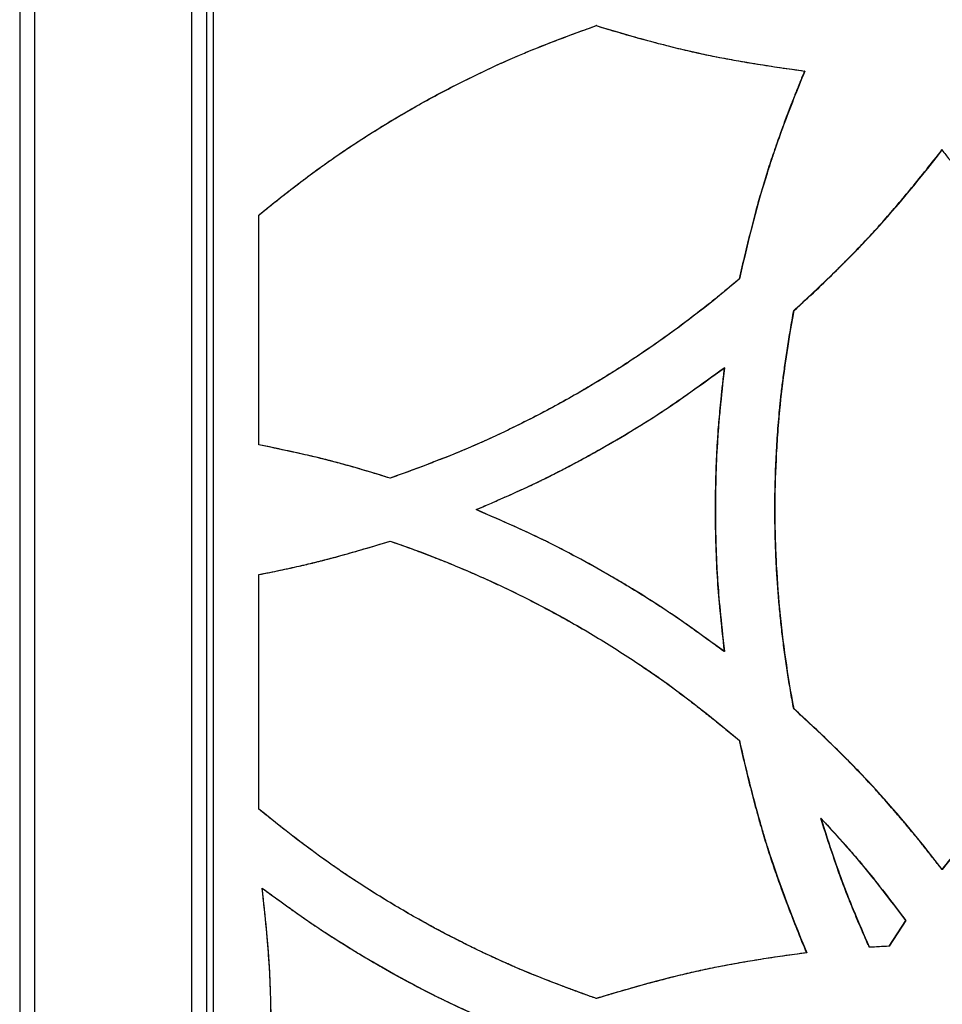
# Model space of a CAD drawing. Units: millimetres. Extents: x 42 to 176, y -64 to 201.
# Drawn here: x 104 to 110, y 109 to 116 of the extents above; entities that cross this region are included whole.
import ezdxf

# ---------------------------------------------------------------- set-up
doc = ezdxf.new("R2010")
doc.units = ezdxf.units.MM
doc.styles.add('SLDTEXTSTYLE0', font='TXT', dxfattribs={"width": 0.75})
doc.dimstyles.new('SLDDIMSTYLE1', dxfattribs={"dimtxt": 3, "dimasz": 3, "dimexe": 0, "dimexo": 0.0625, "dimgap": 0.75, "dimtad": 0, "dimtih": 1, "dimtoh": 1, "dimdec": 1, "dimlfac": 20, "dimrnd": 1e-09, "dimzin": 12, "dimdsep": 46, "dimtxsty": 'SLDTEXTSTYLE0', "dimblk1": 'OBLIQUE', "dimblk2": 'OBLIQUE', "dimsah": 1, "dimcen": 0, "dimadec": 0, "dimazin": 3, "dimtfac": 1, "dimtdec": 1, "dimtofl": 0, "dimtmove": 0, "dimatfit": 3, "dimldrblk": 'OBLIQUE', "dimfxl": 0, "dimfrac": 2, "dimtolj": 1, "dimtzin": 12, "dimarcsym": 0})

# ---------------------------------------------------------------- blocks, each defined once
blk = doc.blocks.new('_Oblique')
at = {"color": 0, "linetype": 'ByBlock', "lineweight": -2}
blk.add_line((-0.5, -0.5), (0.5, 0.5), dxfattribs=at)
blk = doc.blocks.new('_D_3')
at = {"color": 7, "linetype": 'Continuous', "lineweight": 0}
for p, q in [((123.1879, 186.9029), (123.8998, 196.8236)), ((123.8998, 196.8236), (135.9456, 196.8236)), ((105.2037, -63.7027), (123.1879, 186.9029))]:
    blk.add_line(p, q, dxfattribs=at)
at = {"color": 7, "linetype": 'Continuous', "lineweight": 18, "xscale": 3, "yscale": 3, "rotation": 85.89533245718478}
blk.add_blockref('_Oblique', (123.1879, 186.9029, -147.9689), dxfattribs=at)
at = {"color": 7, "linetype": 'Continuous', "lineweight": 18, "insert": (124.6498, 200.6908), "char_height": 3, "attachment_point": 1, "style": 'SLDTEXTSTYLE0'}
blk.add_mtext('R5025', dxfattribs=at)

msp = doc.modelspace()

# ---------------------------------------------------------------- linework, layer by layer
at = {"color": 7, "linetype": 'Continuous', "lineweight": 25}
for p, q in [((103.9089, 144.1208), (103.9089, 101.6208)), ((104.0089, 144.1208), (104.0089, 101.6208)), ((105.0589, 144.1208), (105.0589, 101.6208)), ((105.1589, 144.1208), (105.1589, 101.6208)), ((105.2037, 144.1208), (105.2037, 101.6208)), ((107.7692, 115.7277), (107.7679, 115.7277)), ((109.1644, 115.4239), (109.1624, 115.4239)), ((110.0848, 114.8957), (110.0823, 114.8957)), ((105.5089, 114.4598), (105.5088, 114.4598)), ((105.5088, 112.9226), (105.5088, 114.4598)), ((105.5089, 112.9226), (105.5089, 114.4598)), ((108.7265, 114.032), (108.7247, 114.032)), ((109.092, 113.8202), (109.0901, 113.8202)), ((108.6262, 113.4378), (108.6245, 113.4378)), ((105.5089, 112.9226), (105.5088, 112.9226)), ((106.389, 112.6987), (106.3884, 112.6987)), ((106.9649, 112.4881), (106.964, 112.4881)), ((106.389, 112.2775), (106.3884, 112.2775)), ((105.5089, 112.0536), (105.5088, 112.0536)), ((105.5088, 110.4844), (105.5088, 112.0536)), ((105.5089, 110.4844), (105.5089, 112.0536)), ((108.6262, 111.5384), (108.6245, 111.5384)), ((109.092, 111.1559), (109.0901, 111.1559)), ((108.7265, 110.9441), (108.7247, 110.9441)), ((105.5089, 110.4844), (105.5088, 110.4844)), ((109.2731, 110.4222), (109.2711, 110.4222)), ((110.0848, 110.0805), (110.0823, 110.0805)), ((105.5318, 109.9556), (105.5317, 109.9556)), ((109.8383, 109.7383), (109.7261, 109.5662)), ((109.8406, 109.7383), (109.7284, 109.5662)), ((109.8406, 109.7383), (109.8383, 109.7383)), ((109.5982, 109.5594), (109.596, 109.5594)), ((109.7284, 109.5662), (109.7261, 109.5662)), ((109.1775, 109.5218), (109.1755, 109.5218)), ((107.7692, 109.2164), (107.7679, 109.2164))]:
    msp.add_line(p, q, dxfattribs=at)
for points, knots in [([(105.5088, 114.4598), (105.5309, 114.4777), (105.5743, 114.5127), (105.6385, 114.5637), (105.7005, 114.6123), (105.7603, 114.6585), (105.818, 114.7023), (105.8734, 114.7436), (105.9266, 114.7825), (105.9776, 114.8189), (106.0411, 114.8631), (106.1182, 114.9151), (106.2096, 114.975), (106.3015, 115.0332), (106.3938, 115.0898), (106.4866, 115.1447), (106.5955, 115.2069), (106.7216, 115.2758), (106.8658, 115.3503), (107.0126, 115.422), (107.1385, 115.4802), (107.2452, 115.5268), (107.3344, 115.5639), (107.4315, 115.6026), (107.5365, 115.643), (107.6494, 115.6851), (107.7276, 115.7132), (107.7679, 115.7277)], [0, 0, 0, 0, 0.032732, 0.064222, 0.09447, 0.123478, 0.151247, 0.17778, 0.203079, 0.227146, 0.249985, 0.292179, 0.334151, 0.37591, 0.417465, 0.458825, 0.500001, 0.561966, 0.624269, 0.686942, 0.750017, 0.784014, 0.821067, 0.861186, 0.904378, 0.950647, 1, 1, 1, 1]), ([(105.5089, 114.4598), (105.6103, 114.5418), (105.7042, 114.6157), (105.8339, 114.7141), (105.8753, 114.7448), (105.9346, 114.7879), (105.9539, 114.8017), (105.9821, 114.8217), (105.9914, 114.8282), (106.0052, 114.8378), (106.0098, 114.841), (106.0166, 114.8457), (106.0188, 114.8472), (106.0222, 114.8496), (106.0233, 114.8503), (106.025, 114.8515), (106.0256, 114.8519), (106.0264, 114.8525), (106.0267, 114.8526), (106.0272, 114.853), (106.0274, 114.8532), (106.1187, 114.9158), (106.2102, 114.9757), (106.3484, 115.0618), (106.3947, 115.0898), (106.4643, 115.131), (106.4875, 115.1446), (106.534, 115.1714), (106.5573, 115.1846), (106.6743, 115.2503), (106.7697, 115.3009), (106.9152, 115.374), (106.9641, 115.3979), (107.0381, 115.433), (107.0629, 115.4446), (107.1002, 115.4618), (107.1127, 115.4675), (107.1314, 115.476), (107.1377, 115.4789), (107.147, 115.4831), (107.1502, 115.4845), (107.1549, 115.4866), (107.1564, 115.4873), (107.1588, 115.4884), (107.1596, 115.4887), (107.1608, 115.4892), (107.1611, 115.4894), (107.1619, 115.4898), (107.1624, 115.49), (107.3172, 115.5593), (107.5193, 115.6385), (107.7692, 115.7277)], [0, 0, 0, 0, 0.125, 0.125, 0.1875, 0.1875, 0.21875, 0.21875, 0.234375, 0.234375, 0.242188, 0.242188, 0.246094, 0.246094, 0.248047, 0.248047, 0.249023, 0.249023, 0.249512, 0.249512, 0.25, 0.25, 0.375, 0.375, 0.4375, 0.4375, 0.46875, 0.46875, 0.5, 0.5, 0.625, 0.625, 0.6875, 0.6875, 0.71875, 0.71875, 0.734375, 0.734375, 0.742188, 0.742188, 0.746094, 0.746094, 0.748047, 0.748047, 0.749023, 0.749023, 0.749512, 0.749512, 0.75, 0.75, 1, 1, 1, 1]), ([(107.7679, 115.7277), (107.793, 115.72), (107.8428, 115.7048), (107.9168, 115.6828), (107.9894, 115.6618), (108.0605, 115.6417), (108.1302, 115.6227), (108.1985, 115.6047), (108.2654, 115.5877), (108.3308, 115.5716), (108.3948, 115.5566), (108.4763, 115.5383), (108.5797, 115.517), (108.7093, 115.493), (108.8503, 115.4694), (109.0025, 115.446), (109.1079, 115.4315), (109.1624, 115.4239)], [0, 0, 0, 0, 0.055182, 0.109205, 0.162071, 0.213783, 0.264344, 0.313757, 0.362027, 0.409156, 0.455149, 0.500011, 0.584492, 0.676703, 0.776676, 0.884435, 1, 1, 1, 1]), ([(107.7692, 115.7277), (107.8962, 115.6886), (108.0172, 115.6535), (108.1898, 115.6072), (108.2458, 115.5928), (108.3277, 115.5728), (108.3546, 115.5664), (108.3944, 115.5571), (108.4075, 115.5541), (108.4271, 115.5497), (108.4337, 115.5483), (108.4434, 115.5461), (108.4466, 115.5454), (108.4515, 115.5443), (108.4531, 115.5439), (108.4555, 115.5434), (108.4563, 115.5432), (108.4579, 115.5429), (108.4588, 115.5427), (108.6473, 115.5015), (108.8822, 115.4619), (109.1644, 115.4239)], [0, 0, 0, 0, 0.25, 0.25, 0.375, 0.375, 0.4375, 0.4375, 0.46875, 0.46875, 0.484375, 0.484375, 0.4921875, 0.4921875, 0.4960938, 0.4960938, 0.4980469, 0.4980469, 0.5, 0.5, 1, 1, 1, 1]), ([(109.1624, 115.4239), (109.1522, 115.3988), (109.1318, 115.3491), (109.1023, 115.2751), (109.0739, 115.2027), (109.0468, 115.1319), (109.0209, 115.0626), (108.9962, 114.9948), (108.9728, 114.9286), (108.9505, 114.864), (108.9295, 114.8008), (108.9034, 114.7198), (108.8722, 114.6163), (108.8358, 114.4861), (108.7989, 114.3447), (108.7614, 114.1922), (108.7372, 114.0866), (108.7247, 114.032)], [0, 0, 0, 0, 0.055794, 0.110292, 0.163498, 0.215413, 0.266042, 0.315387, 0.363452, 0.410241, 0.455758, 0.500008, 0.585076, 0.67758, 0.777552, 0.885018, 1, 1, 1, 1]), ([(109.1644, 115.4239), (109.1121, 115.2968), (109.0648, 115.1762), (109.0016, 115.0048), (108.9818, 114.9493), (108.954, 114.8685), (108.9451, 114.842), (108.9321, 114.8028), (108.9279, 114.7898), (108.9217, 114.7705), (108.9196, 114.7641), (108.9165, 114.7545), (108.9155, 114.7514), (108.914, 114.7466), (108.9135, 114.745), (108.9125, 114.7418), (108.912, 114.7401), (108.8519, 114.5497), (108.7902, 114.3141), (108.7265, 114.032)], [0, 0, 0, 0, 0.25, 0.25, 0.375, 0.375, 0.4375, 0.4375, 0.46875, 0.46875, 0.484375, 0.484375, 0.492188, 0.492188, 0.496094, 0.496094, 0.5, 0.5, 1, 1, 1, 1]), ([(109.0901, 113.8202), (109.1102, 113.8387), (109.15, 113.8751), (109.2085, 113.9296), (109.2652, 113.9832), (109.3202, 114.0359), (109.3733, 114.0877), (109.4247, 114.1386), (109.4742, 114.1886), (109.522, 114.2377), (109.568, 114.2859), (109.6263, 114.3482), (109.6988, 114.4287), (109.7876, 114.5313), (109.8815, 114.6438), (109.9806, 114.7661), (110.0477, 114.8515), (110.0823, 114.8957)], [0, 0, 0, 0, 0.05588, 0.1104453, 0.1636985, 0.2156424, 0.2662804, 0.3156156, 0.3636519, 0.4103931, 0.4558435, 0.5000079, 0.5851579, 0.6777022, 0.777674, 0.8850995, 1, 1, 1, 1]), ([(109.092, 113.8202), (109.1941, 113.9133), (109.2887, 114.0026), (109.4193, 114.131), (109.461, 114.1728), (109.5208, 114.2342), (109.5402, 114.2544), (109.5687, 114.2844), (109.578, 114.2944), (109.5919, 114.3092), (109.5965, 114.3141), (109.6034, 114.3215), (109.6057, 114.3239), (109.6091, 114.3276), (109.6102, 114.3288), (109.6125, 114.3312), (109.6137, 114.3325), (109.7498, 114.4798), (109.9065, 114.6672), (110.0848, 114.8957)], [0, 0, 0, 0, 0.25, 0.25, 0.375, 0.375, 0.4375, 0.4375, 0.46875, 0.46875, 0.484375, 0.484375, 0.492188, 0.492188, 0.496094, 0.496094, 0.5, 0.5, 1, 1, 1, 1]), ([(110.0823, 114.8957), (110.0991, 114.8741), (110.1322, 114.8316), (110.1818, 114.7689), (110.2307, 114.708), (110.2788, 114.649), (110.3262, 114.5919), (110.3728, 114.5366), (110.4186, 114.4832), (110.4637, 114.4316), (110.508, 114.3819), (110.5655, 114.3188), (110.6399, 114.24), (110.735, 114.1433), (110.8396, 114.0407), (110.9535, 113.932), (111.0333, 113.8583), (111.0745, 113.8202)], [0, 0, 0, 0, 0.055881, 0.110447, 0.1637007, 0.215645, 0.2662831, 0.3156182, 0.3636542, 0.4103948, 0.4558445, 0.5000079, 0.5851596, 0.6777047, 0.7776765, 0.8851012, 1, 1, 1, 1]), ([(108.7247, 114.032), (108.7088, 114.0185), (108.677, 113.9915), (108.629, 113.9516), (108.5807, 113.9121), (108.5322, 113.8731), (108.4835, 113.8346), (108.4345, 113.7966), (108.3854, 113.759), (108.336, 113.7219), (108.2863, 113.6853), (108.2365, 113.6492), (108.1864, 113.6136), (108.1361, 113.5785), (108.0855, 113.5438), (108.0347, 113.5096), (107.9837, 113.4759), (107.9325, 113.4427), (107.8811, 113.41), (107.8294, 113.3777), (107.7775, 113.346), (107.7253, 113.3147), (107.673, 113.2839), (107.5895, 113.2358), (107.4739, 113.1716), (107.3246, 113.0933), (107.1724, 113.0182), (107.0456, 112.9589), (106.9434, 112.9137), (106.8651, 112.8805), (106.781, 112.8463), (106.6911, 112.8109), (106.5954, 112.7743), (106.4939, 112.7366), (106.4241, 112.7116), (106.3884, 112.6987)], [0, 0, 0, 0, 0.02314, 0.04623, 0.069271, 0.092266, 0.115215, 0.138121, 0.160984, 0.183807, 0.206591, 0.229338, 0.25205, 0.274727, 0.297372, 0.319987, 0.342573, 0.365131, 0.387664, 0.410173, 0.43266, 0.455127, 0.477575, 0.500006, 0.56189, 0.624164, 0.686862, 0.750017, 0.779311, 0.810735, 0.844296, 0.879999, 0.917848, 0.957847, 1, 1, 1, 1]), ([(108.7265, 114.032), (108.5515, 113.8829), (108.3719, 113.7434), (108.0957, 113.5488), (108.0025, 113.4864), (107.8137, 113.3664), (107.7183, 113.3088), (107.5248, 113.1984), (107.4262, 113.1453), (107.2754, 113.0685), (107.2247, 113.0435), (107.1479, 113.0066), (107.1222, 112.9944), (107.0835, 112.9764), (107.0705, 112.9704), (107.0511, 112.9615), (107.0446, 112.9585), (107.0348, 112.9541), (107.0316, 112.9526), (107.0267, 112.9504), (107.025, 112.9496), (107.0226, 112.9485), (107.0218, 112.9482), (107.0206, 112.9476), (107.0202, 112.9474), (107.0193, 112.947), (107.0188, 112.9468), (106.856, 112.8732), (106.6462, 112.7906), (106.389, 112.6987)], [0, 0, 0, 0, 0.25, 0.25, 0.375, 0.375, 0.5, 0.5, 0.625, 0.625, 0.6875, 0.6875, 0.71875, 0.71875, 0.734375, 0.734375, 0.742188, 0.742188, 0.746094, 0.746094, 0.748047, 0.748047, 0.749023, 0.749023, 0.749512, 0.749512, 0.75, 0.75, 1, 1, 1, 1]), ([(109.0901, 111.1559), (109.0863, 111.1761), (109.0788, 111.2165), (109.0681, 111.2771), (109.058, 111.3378), (109.0483, 111.3984), (109.0392, 111.459), (109.0306, 111.5196), (109.0225, 111.5801), (109.015, 111.6407), (109.008, 111.7013), (109.0014, 111.7619), (108.9955, 111.8224), (108.99, 111.883), (108.985, 111.9435), (108.9806, 112.0041), (108.9767, 112.0646), (108.9733, 112.1251), (108.9704, 112.1856), (108.9681, 112.2461), (108.9663, 112.3066), (108.965, 112.3671), (108.9642, 112.4276), (108.9638, 112.5232), (108.9653, 112.6543), (108.9712, 112.8212), (108.9811, 112.9889), (108.9926, 113.1315), (109.0049, 113.2512), (109.017, 113.3502), (109.0315, 113.4569), (109.0486, 113.5713), (109.0681, 113.6933), (109.0826, 113.777), (109.0901, 113.8202)], [0, 0, 0, 0, 0.023005, 0.045973, 0.068906, 0.091804, 0.11467, 0.137505, 0.160311, 0.18309, 0.205842, 0.22857, 0.251276, 0.27396, 0.296625, 0.319273, 0.341904, 0.36452, 0.387124, 0.409717, 0.432301, 0.454876, 0.477446, 0.500011, 0.561907, 0.624184, 0.686878, 0.750021, 0.784303, 0.821526, 0.8617, 0.904834, 0.950932, 1, 1, 1, 1]), ([(109.092, 111.1559), (109.05, 111.3783), (109.0185, 111.6004), (108.9869, 111.9335), (108.979, 112.0444), (108.9712, 112.2108), (108.9692, 112.2663), (108.9672, 112.3495), (108.9667, 112.3772), (108.9662, 112.4188), (108.9661, 112.4326), (108.9659, 112.4604), (108.9659, 112.4743), (108.9659, 112.5984), (108.9685, 112.7092), (108.9764, 112.8765), (108.9797, 112.9324), (108.9856, 113.0165), (108.9877, 113.0446), (108.9911, 113.0868), (108.9923, 113.1008), (108.9942, 113.1219), (108.9948, 113.129), (108.9958, 113.1395), (108.9961, 113.1431), (108.9966, 113.1483), (108.9967, 113.1501), (108.997, 113.1527), (108.9971, 113.1536), (108.9972, 113.1549), (108.9972, 113.1554), (108.9973, 113.1563), (108.9974, 113.1568), (109.0137, 113.3323), (109.0452, 113.5533), (109.092, 113.8202)], [0, 0, 0, 0, 0.25, 0.25, 0.375, 0.375, 0.4375, 0.4375, 0.46875, 0.46875, 0.484375, 0.484375, 0.5, 0.5, 0.625, 0.625, 0.6875, 0.6875, 0.71875, 0.71875, 0.734375, 0.734375, 0.742188, 0.742188, 0.746094, 0.746094, 0.748047, 0.748047, 0.749023, 0.749023, 0.749512, 0.749512, 0.75, 0.75, 1, 1, 1, 1]), ([(106.964, 112.4881), (106.9946, 112.5012), (107.0532, 112.5265), (107.1373, 112.5634), (107.2139, 112.5975), (107.283, 112.629), (107.3447, 112.6577), (107.4112, 112.6896), (107.485, 112.7264), (107.569, 112.7696), (107.6537, 112.8146), (107.7391, 112.8614), (107.8671, 112.9336), (108.0331, 113.0319), (108.2252, 113.1537), (108.4209, 113.2894), (108.55, 113.3835), (108.6245, 113.4378)], [0, 0, 0, 0, 0.052007, 0.099874, 0.143604, 0.183197, 0.218656, 0.249986, 0.29847, 0.347706, 0.397702, 0.448466, 0.500006, 0.627693, 0.750018, 0.855816, 1, 1, 1, 1]), ([(106.9649, 112.4881), (107.0603, 112.529), (107.1444, 112.5659), (107.2537, 112.6151), (107.2874, 112.6305), (107.3336, 112.6521), (107.3484, 112.659), (107.3694, 112.669), (107.3762, 112.6723), (107.3862, 112.6771), (107.3895, 112.6787), (107.3943, 112.681), (107.396, 112.6818), (107.3984, 112.683), (107.3991, 112.6834), (107.4003, 112.684), (107.4007, 112.6841), (107.4013, 112.6844), (107.4015, 112.6845), (107.4019, 112.6847), (107.402, 112.6848), (107.4714, 112.7187), (107.5413, 112.7543), (107.6472, 112.8106), (107.6827, 112.8298), (107.7362, 112.8593), (107.7541, 112.8692), (107.79, 112.8894), (107.8078, 112.8995), (107.8984, 112.9513), (107.9686, 112.9929), (108.0708, 113.0556), (108.1044, 113.0766), (108.1538, 113.1081), (108.1702, 113.1186), (108.1945, 113.1344), (108.2026, 113.1397), (108.2147, 113.1476), (108.2187, 113.1502), (108.2247, 113.1542), (108.2267, 113.1555), (108.2297, 113.1575), (108.2307, 113.1582), (108.2322, 113.1591), (108.2327, 113.1595), (108.2335, 113.16), (108.2337, 113.1601), (108.2342, 113.1605), (108.2345, 113.1607), (108.3271, 113.222), (108.4576, 113.3143), (108.6262, 113.4378)], [0, 0, 0, 0, 0.125, 0.125, 0.1875, 0.1875, 0.21875, 0.21875, 0.234375, 0.234375, 0.242188, 0.242188, 0.246094, 0.246094, 0.248047, 0.248047, 0.249023, 0.249023, 0.249512, 0.249512, 0.25, 0.25, 0.375, 0.375, 0.4375, 0.4375, 0.46875, 0.46875, 0.5, 0.5, 0.625, 0.625, 0.6875, 0.6875, 0.71875, 0.71875, 0.734375, 0.734375, 0.742188, 0.742188, 0.746094, 0.746094, 0.748047, 0.748047, 0.749023, 0.749023, 0.749512, 0.749512, 0.75, 0.75, 1, 1, 1, 1]), ([(108.6245, 113.4378), (108.6208, 113.4051), (108.6138, 113.3424), (108.6042, 113.252), (108.5959, 113.1692), (108.589, 113.094), (108.5833, 113.0265), (108.5781, 112.9532), (108.5735, 112.8711), (108.5694, 112.7774), (108.5664, 112.6822), (108.5647, 112.5856), (108.5638, 112.4397), (108.5667, 112.2483), (108.5769, 112.0226), (108.5972, 111.7871), (108.6145, 111.6294), (108.6245, 111.5384)], [0, 0, 0, 0, 0.051777, 0.099506, 0.143189, 0.182828, 0.218426, 0.249986, 0.298564, 0.347847, 0.397843, 0.44856, 0.500006, 0.627732, 0.750018, 0.855724, 1, 1, 1, 1]), ([(108.6262, 113.4378), (108.6147, 113.336), (108.6051, 113.2456), (108.5937, 113.1271), (108.5904, 113.0905), (108.5862, 113.0398), (108.5849, 113.0237), (108.5832, 113.0005), (108.5827, 112.9929), (108.5819, 112.9818), (108.5816, 112.9782), (108.5813, 112.9728), (108.5812, 112.971), (108.581, 112.9683), (108.5809, 112.9675), (108.5808, 112.9661), (108.5808, 112.9657), (108.5808, 112.965), (108.5808, 112.9648), (108.5807, 112.9644), (108.5807, 112.9642), (108.5758, 112.8875), (108.5721, 112.8097), (108.5684, 112.6907), (108.5675, 112.6507), (108.5666, 112.5901), (108.5664, 112.5699), (108.5661, 112.5393), (108.5661, 112.5291), (108.566, 112.5086), (108.566, 112.4984), (108.566, 112.4052), (108.5672, 112.3242), (108.5709, 112.2052), (108.5724, 112.166), (108.5752, 112.1078), (108.5762, 112.0886), (108.5778, 112.0598), (108.5784, 112.0503), (108.5792, 112.036), (108.5795, 112.0312), (108.58, 112.0241), (108.5801, 112.0217), (108.5803, 112.0182), (108.5804, 112.017), (108.5805, 112.0152), (108.5806, 112.0146), (108.5806, 112.0137), (108.5806, 112.0134), (108.5807, 112.0128), (108.5807, 112.0124), (108.5878, 111.9027), (108.603, 111.7447), (108.6262, 111.5384)], [0, 0, 0, 0, 0.125, 0.125, 0.1875, 0.1875, 0.21875, 0.21875, 0.234375, 0.234375, 0.2421875, 0.2421875, 0.2460938, 0.2460938, 0.2480469, 0.2480469, 0.2490234, 0.2490234, 0.2495117, 0.2495117, 0.25, 0.25, 0.375, 0.375, 0.4375, 0.4375, 0.46875, 0.46875, 0.484375, 0.484375, 0.5, 0.5, 0.625, 0.625, 0.6875, 0.6875, 0.71875, 0.71875, 0.734375, 0.734375, 0.7421875, 0.7421875, 0.7460938, 0.7460938, 0.7480469, 0.7480469, 0.7490234, 0.7490234, 0.7495117, 0.7495117, 0.75, 0.75, 1, 1, 1, 1]), ([(106.3884, 112.6987), (106.3648, 112.706), (106.3187, 112.7204), (106.2509, 112.741), (106.1858, 112.7603), (106.1234, 112.7782), (106.0639, 112.7948), (106.0071, 112.8101), (105.9316, 112.8296), (105.8257, 112.8546), (105.6779, 112.8873), (105.5687, 112.9101), (105.5088, 112.9226)], [0, 0, 0, 0, 0.081429, 0.159518, 0.234272, 0.305694, 0.373788, 0.438561, 0.500018, 0.631297, 0.797948, 1, 1, 1, 1]), ([(106.389, 112.6987), (106.3049, 112.725), (106.2265, 112.7487), (106.1174, 112.78), (106.0824, 112.7898), (106.0321, 112.8035), (106.0156, 112.8078), (105.9915, 112.8142), (105.9836, 112.8162), (105.9718, 112.8192), (105.9679, 112.8202), (105.962, 112.8217), (105.9601, 112.8222), (105.9572, 112.823), (105.9562, 112.8232), (105.9548, 112.8236), (105.9543, 112.8237), (105.9534, 112.8239), (105.9528, 112.8241), (105.8523, 112.8494), (105.7045, 112.8822), (105.5089, 112.9226)], [0, 0, 0, 0, 0.25, 0.25, 0.375, 0.375, 0.4375, 0.4375, 0.46875, 0.46875, 0.484375, 0.484375, 0.492188, 0.492188, 0.496094, 0.496094, 0.498047, 0.498047, 0.5, 0.5, 1, 1, 1, 1]), ([(108.6245, 111.5384), (108.5977, 111.558), (108.5462, 111.5957), (108.4717, 111.6495), (108.4035, 111.6982), (108.3413, 111.7419), (108.2854, 111.7805), (108.2242, 111.8216), (108.155, 111.8666), (108.0752, 111.917), (107.9934, 111.9672), (107.9098, 112.0171), (107.7826, 112.0909), (107.6138, 112.1841), (107.4114, 112.288), (107.1953, 112.3878), (107.0486, 112.4514), (106.964, 112.4881)], [0, 0, 0, 0, 0.052007, 0.099875, 0.143604, 0.183197, 0.218656, 0.249986, 0.298471, 0.347707, 0.397703, 0.448466, 0.500006, 0.627694, 0.750018, 0.855817, 1, 1, 1, 1]), ([(108.6262, 111.5384), (108.5426, 111.5997), (108.4681, 111.6535), (108.3702, 111.7228), (108.3399, 111.7439), (108.2979, 111.7729), (108.2844, 111.782), (108.2652, 111.7951), (108.2589, 111.7993), (108.2497, 111.8055), (108.2466, 111.8075), (108.2421, 111.8105), (108.2406, 111.8115), (108.2384, 111.8129), (108.2377, 111.8134), (108.2366, 111.8142), (108.2362, 111.8144), (108.2356, 111.8148), (108.2355, 111.8149), (108.2351, 111.8151), (108.235, 111.8152), (108.1706, 111.8578), (108.1044, 111.8999), (108.0022, 111.9626), (107.9677, 111.9835), (107.9151, 112.0146), (107.8974, 112.025), (107.8619, 112.0457), (107.8441, 112.0559), (107.7535, 112.1077), (107.682, 112.1471), (107.5761, 112.2034), (107.541, 112.2216), (107.4888, 112.2483), (107.4714, 112.257), (107.4454, 112.27), (107.4368, 112.2743), (107.4238, 112.2807), (107.4195, 112.2828), (107.4131, 112.286), (107.4109, 112.287), (107.4077, 112.2886), (107.4066, 112.2891), (107.405, 112.2899), (107.4045, 112.2902), (107.4037, 112.2906), (107.4034, 112.2907), (107.4029, 112.291), (107.4025, 112.2911), (107.3027, 112.3398), (107.1569, 112.4055), (106.9649, 112.4881)], [0, 0, 0, 0, 0.125, 0.125, 0.1875, 0.1875, 0.21875, 0.21875, 0.234375, 0.234375, 0.242188, 0.242188, 0.246094, 0.246094, 0.248047, 0.248047, 0.249023, 0.249023, 0.249512, 0.249512, 0.25, 0.25, 0.375, 0.375, 0.4375, 0.4375, 0.46875, 0.46875, 0.5, 0.5, 0.625, 0.625, 0.6875, 0.6875, 0.71875, 0.71875, 0.734375, 0.734375, 0.742188, 0.742188, 0.746094, 0.746094, 0.748047, 0.748047, 0.749023, 0.749023, 0.749512, 0.749512, 0.75, 0.75, 1, 1, 1, 1]), ([(105.5088, 112.0536), (105.533, 112.0584), (105.5803, 112.0678), (105.6498, 112.0822), (105.7162, 112.0964), (105.7795, 112.1104), (105.8397, 112.1243), (105.8969, 112.1381), (105.9726, 112.157), (106.0775, 112.1856), (106.2229, 112.2276), (106.3298, 112.2598), (106.3884, 112.2775)], [0, 0, 0, 0, 0.081428, 0.159517, 0.234271, 0.305693, 0.373788, 0.438561, 0.500018, 0.631297, 0.797948, 1, 1, 1, 1]), ([(105.5089, 112.0536), (105.5954, 112.0706), (105.6755, 112.0873), (105.7864, 112.1119), (105.8218, 112.12), (105.8725, 112.1321), (105.889, 112.1361), (105.9132, 112.1421), (105.9212, 112.1441), (105.933, 112.147), (105.9369, 112.148), (105.9428, 112.1495), (105.9447, 112.15), (105.9476, 112.1508), (105.9485, 112.151), (105.95, 112.1514), (105.9505, 112.1515), (105.9514, 112.1517), (105.952, 112.1519), (106.0524, 112.1777), (106.1979, 112.2195), (106.389, 112.2775)], [0, 0, 0, 0, 0.25, 0.25, 0.375, 0.375, 0.4375, 0.4375, 0.46875, 0.46875, 0.484375, 0.484375, 0.492188, 0.492188, 0.496094, 0.496094, 0.498047, 0.498047, 0.5, 0.5, 1, 1, 1, 1]), ([(106.3884, 112.2775), (106.4081, 112.2706), (106.4475, 112.257), (106.5063, 112.2359), (106.5649, 112.2145), (106.6231, 112.1925), (106.6811, 112.1702), (106.7387, 112.1474), (106.7961, 112.1241), (106.8531, 112.1005), (106.9099, 112.0763), (106.9663, 112.0518), (107.0225, 112.0268), (107.0783, 112.0013), (107.1339, 111.9754), (107.1891, 111.9491), (107.2441, 111.9223), (107.2987, 111.8951), (107.3531, 111.8675), (107.4071, 111.8394), (107.4609, 111.8109), (107.5143, 111.7819), (107.5675, 111.7525), (107.6514, 111.7051), (107.7654, 111.6382), (107.9088, 111.5494), (108.0509, 111.4567), (108.1664, 111.3777), (108.2573, 111.3127), (108.3257, 111.2621), (108.398, 111.2071), (108.4742, 111.1477), (108.5543, 111.0839), (108.6384, 111.0157), (108.6955, 110.9684), (108.7247, 110.9441)], [0, 0, 0, 0, 0.023139, 0.046228, 0.069269, 0.092263, 0.115212, 0.138117, 0.16098, 0.183802, 0.206586, 0.229333, 0.252045, 0.274722, 0.297367, 0.319982, 0.342568, 0.365127, 0.387661, 0.41017, 0.432658, 0.455125, 0.477574, 0.500006, 0.56189, 0.624163, 0.686861, 0.750017, 0.77931, 0.810734, 0.844294, 0.879997, 0.917846, 0.957846, 1, 1, 1, 1]), ([(106.389, 112.2775), (106.6065, 112.2028), (106.8179, 112.1192), (107.2288, 111.9342), (107.4281, 111.8329), (107.7183, 111.6674), (107.8142, 111.6095), (107.957, 111.5188), (108.0044, 111.488), (108.0752, 111.4406), (108.0988, 111.4247), (108.134, 111.4005), (108.1458, 111.3924), (108.1634, 111.3802), (108.1692, 111.3761), (108.178, 111.37), (108.181, 111.368), (108.1853, 111.3649), (108.1868, 111.3639), (108.189, 111.3623), (108.1897, 111.3618), (108.1908, 111.361), (108.1912, 111.3608), (108.1919, 111.3603), (108.1924, 111.36), (108.3386, 111.2573), (108.5165, 111.1187), (108.7265, 110.9441)], [0, 0, 0, 0, 0.25, 0.25, 0.5, 0.5, 0.625, 0.625, 0.6875, 0.6875, 0.71875, 0.71875, 0.734375, 0.734375, 0.7421875, 0.7421875, 0.7460938, 0.7460938, 0.7480469, 0.7480469, 0.7490234, 0.7490234, 0.7495117, 0.7495117, 0.75, 0.75, 1, 1, 1, 1]), ([(110.0823, 110.0805), (110.0656, 110.102), (110.0324, 110.1446), (109.9828, 110.2073), (109.9339, 110.2682), (109.8858, 110.3272), (109.8385, 110.3843), (109.7919, 110.4396), (109.746, 110.493), (109.7009, 110.5446), (109.6566, 110.5943), (109.5991, 110.6574), (109.5247, 110.7362), (109.4296, 110.8329), (109.325, 110.9355), (109.2111, 111.0441), (109.1313, 111.1178), (109.0901, 111.1559)], [0, 0, 0, 0, 0.055881, 0.110447, 0.163701, 0.215645, 0.266283, 0.315618, 0.363654, 0.410395, 0.455845, 0.500008, 0.58516, 0.677705, 0.777677, 0.885101, 1, 1, 1, 1]), ([(110.0848, 110.0805), (109.9155, 110.2988), (109.7588, 110.4861), (109.6136, 110.6437), (109.6126, 110.6448), (109.6105, 110.6471), (109.6094, 110.6482), (109.6062, 110.6517), (109.6041, 110.654), (109.5977, 110.6609), (109.5933, 110.6655), (109.5802, 110.6796), (109.5713, 110.689), (109.5442, 110.7176), (109.5255, 110.737), (109.4675, 110.7966), (109.4264, 110.8378), (109.2958, 110.9662), (109.1988, 111.058), (109.092, 111.1559)], [0, 0, 0, 0, 0.5, 0.5, 0.5039062, 0.5039062, 0.5078125, 0.5078125, 0.515625, 0.515625, 0.53125, 0.53125, 0.5625, 0.5625, 0.625, 0.625, 0.75, 0.75, 1, 1, 1, 1]), ([(111.0745, 111.1559), (111.0544, 111.1375), (111.0146, 111.1011), (110.9561, 111.0465), (110.8994, 110.993), (110.8444, 110.9403), (110.7913, 110.8885), (110.7399, 110.8376), (110.6904, 110.7876), (110.6426, 110.7385), (110.5966, 110.6903), (110.5383, 110.6279), (110.4658, 110.5474), (110.3771, 110.4448), (110.2832, 110.3323), (110.184, 110.2101), (110.117, 110.1246), (110.0823, 110.0805)], [0, 0, 0, 0, 0.05588, 0.110445, 0.163698, 0.215642, 0.26628, 0.315616, 0.363652, 0.410393, 0.455844, 0.500008, 0.585158, 0.677702, 0.777674, 0.8851, 1, 1, 1, 1]), ([(111.0774, 111.1559), (110.9754, 111.0629), (110.8808, 110.9735), (110.7502, 110.8452), (110.7085, 110.8033), (110.6487, 110.7419), (110.6293, 110.7217), (110.6008, 110.6917), (110.5915, 110.6818), (110.5776, 110.667), (110.573, 110.6621), (110.5661, 110.6547), (110.5638, 110.6523), (110.5604, 110.6486), (110.5593, 110.6474), (110.557, 110.6449), (110.5558, 110.6436), (110.4197, 110.4963), (110.263, 110.309), (110.0848, 110.0805)], [0, 0, 0, 0, 0.25, 0.25, 0.375, 0.375, 0.4375, 0.4375, 0.46875, 0.46875, 0.484375, 0.484375, 0.492188, 0.492188, 0.496094, 0.496094, 0.5, 0.5, 1, 1, 1, 1]), ([(108.7247, 110.9441), (108.7309, 110.9167), (108.7431, 110.8626), (108.7619, 110.7825), (108.7807, 110.7047), (108.7996, 110.6291), (108.8186, 110.5558), (108.8376, 110.4846), (108.8567, 110.4157), (108.8758, 110.349), (108.895, 110.2846), (108.9207, 110.2016), (108.9554, 110.0966), (109.0016, 109.9658), (109.0539, 109.8258), (109.1121, 109.6766), (109.1539, 109.5745), (109.1755, 109.5218)], [0, 0, 0, 0, 0.0564462, 0.1114516, 0.1650191, 0.2171514, 0.2678518, 0.3171236, 0.3649706, 0.4113969, 0.456407, 0.5000057, 0.5856926, 0.6785043, 0.7784754, 0.8856332, 1, 1, 1, 1]), ([(108.7265, 110.9441), (108.7576, 110.8052), (108.789, 110.6755), (108.8365, 110.4949), (108.8524, 110.437), (108.8764, 110.3537), (108.8844, 110.3265), (108.8964, 110.2865), (108.9004, 110.2734), (108.9064, 110.2538), (108.9085, 110.2474), (108.9115, 110.2377), (108.9125, 110.2345), (108.9145, 110.2281), (108.9155, 110.2248), (108.9782, 110.0267), (109.0652, 109.7933), (109.1775, 109.5218)], [0, 0, 0, 0, 0.25, 0.25, 0.375, 0.375, 0.4375, 0.4375, 0.46875, 0.46875, 0.484375, 0.484375, 0.492188, 0.492188, 0.5, 0.5, 1, 1, 1, 1]), ([(107.7679, 109.2164), (107.7411, 109.226), (107.6886, 109.2448), (107.6116, 109.273), (107.5378, 109.3006), (107.4672, 109.3277), (107.3999, 109.354), (107.3357, 109.3798), (107.2748, 109.405), (107.2171, 109.4296), (107.1463, 109.4608), (107.0618, 109.4994), (106.9631, 109.5463), (106.8655, 109.5944), (106.7691, 109.6438), (106.6739, 109.6943), (106.564, 109.7549), (106.4396, 109.8267), (106.3008, 109.9109), (106.1632, 109.9989), (106.0479, 110.076), (105.9525, 110.1428), (105.8745, 110.1997), (105.7909, 110.2624), (105.7017, 110.331), (105.6069, 110.4055), (105.5422, 110.4575), (105.5088, 110.4844)], [0, 0, 0, 0, 0.032732, 0.064221, 0.094468, 0.123476, 0.151245, 0.177778, 0.203077, 0.227145, 0.249985, 0.292179, 0.33415, 0.375909, 0.417464, 0.458825, 0.500001, 0.561965, 0.624268, 0.686941, 0.750017, 0.784013, 0.821066, 0.861185, 0.904376, 0.950646, 1, 1, 1, 1]), ([(107.7692, 109.2164), (107.6463, 109.2601), (107.5344, 109.3018), (107.3828, 109.3612), (107.3349, 109.3805), (107.2673, 109.4087), (107.2454, 109.4179), (107.2137, 109.4316), (107.2032, 109.4362), (107.1879, 109.4429), (107.1828, 109.4452), (107.1752, 109.4485), (107.1727, 109.4496), (107.169, 109.4513), (107.1677, 109.4519), (107.1658, 109.4527), (107.1652, 109.453), (107.1643, 109.4534), (107.164, 109.4535), (107.1634, 109.4538), (107.1631, 109.4539), (107.0621, 109.4991), (106.9633, 109.546), (106.8178, 109.6191), (106.7697, 109.6439), (106.6983, 109.6818), (106.6746, 109.6946), (106.6275, 109.7203), (106.6041, 109.7333), (106.487, 109.799), (106.3941, 109.8539), (106.2559, 109.94), (106.21, 109.9693), (106.1415, 110.0141), (106.1187, 110.0292), (106.0845, 110.0521), (106.0732, 110.0598), (106.0561, 110.0713), (106.0505, 110.0752), (106.0419, 110.081), (106.0391, 110.0829), (106.0349, 110.0858), (106.0334, 110.0868), (106.0313, 110.0883), (106.0306, 110.0888), (106.0295, 110.0895), (106.0292, 110.0897), (106.0285, 110.0902), (106.028, 110.0905), (105.8882, 110.1865), (105.7153, 110.3177), (105.5089, 110.4844)], [0, 0, 0, 0, 0.125, 0.125, 0.1875, 0.1875, 0.21875, 0.21875, 0.234375, 0.234375, 0.242188, 0.242188, 0.246094, 0.246094, 0.248047, 0.248047, 0.249023, 0.249023, 0.249512, 0.249512, 0.25, 0.25, 0.375, 0.375, 0.4375, 0.4375, 0.46875, 0.46875, 0.5, 0.5, 0.625, 0.625, 0.6875, 0.6875, 0.71875, 0.71875, 0.734375, 0.734375, 0.742188, 0.742188, 0.746094, 0.746094, 0.748047, 0.748047, 0.749023, 0.749023, 0.749512, 0.749512, 0.75, 0.75, 1, 1, 1, 1]), ([(109.596, 109.5594), (109.5857, 109.5827), (109.5656, 109.6282), (109.5366, 109.6952), (109.5095, 109.7591), (109.4843, 109.8199), (109.4608, 109.8778), (109.4393, 109.9325), (109.4112, 110.0061), (109.3742, 110.11), (109.325, 110.2557), (109.2901, 110.3633), (109.2711, 110.4222)], [0, 0, 0, 0, 0.082859, 0.161901, 0.237131, 0.308552, 0.376169, 0.439988, 0.500016, 0.63203, 0.79868, 1, 1, 1, 1]), ([(109.2711, 110.4222), (109.2875, 110.4045), (109.3197, 110.3697), (109.3666, 110.3183), (109.4111, 110.2688), (109.4531, 110.2213), (109.4928, 110.1757), (109.5301, 110.1319), (109.579, 110.0734), (109.6456, 109.9903), (109.7364, 109.8732), (109.8022, 109.786), (109.8383, 109.7383)], [0, 0, 0, 0, 0.081631, 0.159855, 0.234675, 0.306097, 0.374124, 0.438762, 0.500018, 0.631387, 0.798037, 1, 1, 1, 1]), ([(109.2731, 110.4222), (109.332, 110.3589), (109.386, 110.2995), (109.4597, 110.2163), (109.483, 110.1895), (109.5162, 110.1508), (109.5269, 110.1382), (109.5426, 110.1196), (109.5477, 110.1134), (109.5553, 110.1043), (109.5579, 110.1013), (109.5616, 110.0968), (109.5628, 110.0953), (109.5647, 110.093), (109.5653, 110.0923), (109.5663, 110.0912), (109.5666, 110.0908), (109.5672, 110.09), (109.5675, 110.0896), (109.6322, 110.0113), (109.7231, 109.8943), (109.8406, 109.7383)], [0, 0, 0, 0, 0.25, 0.25, 0.375, 0.375, 0.4375, 0.4375, 0.46875, 0.46875, 0.484375, 0.484375, 0.492188, 0.492188, 0.496094, 0.496094, 0.498047, 0.498047, 0.5, 0.5, 1, 1, 1, 1]), ([(109.5982, 109.5594), (109.5611, 109.6428), (109.5279, 109.72), (109.4837, 109.8265), (109.4699, 109.8605), (109.4506, 109.9091), (109.4445, 109.9249), (109.4355, 109.948), (109.4326, 109.9556), (109.4283, 109.9669), (109.4269, 109.9706), (109.4248, 109.9762), (109.4241, 109.9781), (109.4231, 109.9808), (109.4227, 109.9817), (109.4222, 109.9831), (109.422, 109.9836), (109.4217, 109.9845), (109.4215, 109.985), (109.3843, 110.0846), (109.3348, 110.2302), (109.2731, 110.4222)], [0, 0, 0, 0, 0.25, 0.25, 0.375, 0.375, 0.4375, 0.4375, 0.46875, 0.46875, 0.484375, 0.484375, 0.492188, 0.492188, 0.496094, 0.496094, 0.498047, 0.498047, 0.5, 0.5, 1, 1, 1, 1]), ([(105.5317, 108.0561), (105.5353, 108.0888), (105.5424, 108.1515), (105.552, 108.2419), (105.5603, 108.3247), (105.5672, 108.3999), (105.5729, 108.4675), (105.5781, 108.5407), (105.5827, 108.6228), (105.5868, 108.7166), (105.5898, 108.8117), (105.5915, 108.9083), (105.5924, 109.0542), (105.5895, 109.2456), (105.5793, 109.4713), (105.559, 109.7068), (105.5417, 109.8645), (105.5317, 109.9556)], [0, 0, 0, 0, 0.051777, 0.099506, 0.143189, 0.182828, 0.218426, 0.249986, 0.298564, 0.347847, 0.397843, 0.44856, 0.500006, 0.627732, 0.750018, 0.855724, 1, 1, 1, 1]), ([(105.5317, 109.9556), (105.5585, 109.9359), (105.61, 109.8982), (105.6845, 109.8444), (105.7527, 109.7957), (105.8149, 109.752), (105.8709, 109.7134), (105.9321, 109.6723), (106.0012, 109.6274), (106.0811, 109.5769), (106.1628, 109.5267), (106.2464, 109.4768), (106.3736, 109.403), (106.5424, 109.3098), (106.7449, 109.2059), (106.961, 109.1061), (107.1076, 109.0425), (107.1922, 109.0058)], [0, 0, 0, 0, 0.052007, 0.099875, 0.143604, 0.183197, 0.218656, 0.249986, 0.298471, 0.347707, 0.397703, 0.448466, 0.500006, 0.627694, 0.750018, 0.855817, 1, 1, 1, 1]), ([(105.5318, 108.0561), (105.5434, 108.1579), (105.553, 108.2483), (105.5644, 108.3668), (105.5677, 108.4034), (105.5719, 108.4541), (105.5731, 108.4703), (105.5749, 108.4935), (105.5754, 108.501), (105.5762, 108.5121), (105.5764, 108.5157), (105.5768, 108.5211), (105.5769, 108.5229), (105.5771, 108.5256), (105.5771, 108.5265), (105.5772, 108.5278), (105.5773, 108.5282), (105.5773, 108.5289), (105.5773, 108.5291), (105.5773, 108.5295), (105.5774, 108.5297), (105.5823, 108.6064), (105.586, 108.6842), (105.5896, 108.8032), (105.5906, 108.8432), (105.5915, 108.9038), (105.5917, 108.9241), (105.5919, 108.9546), (105.592, 108.9648), (105.5921, 108.9853), (105.5921, 108.9955), (105.5921, 109.0887), (105.5909, 109.1697), (105.5872, 109.2887), (105.5857, 109.3279), (105.5829, 109.3861), (105.5819, 109.4053), (105.5803, 109.4341), (105.5797, 109.4436), (105.5789, 109.4579), (105.5786, 109.4627), (105.5781, 109.4698), (105.578, 109.4722), (105.5777, 109.4758), (105.5777, 109.4769), (105.5775, 109.4787), (105.5775, 109.4793), (105.5774, 109.4802), (105.5774, 109.4805), (105.5774, 109.4811), (105.5774, 109.4815), (105.5702, 109.5912), (105.5551, 109.7492), (105.5318, 109.9556)], [0, 0, 0, 0, 0.125, 0.125, 0.1875, 0.1875, 0.21875, 0.21875, 0.234375, 0.234375, 0.242188, 0.242188, 0.246094, 0.246094, 0.248047, 0.248047, 0.249023, 0.249023, 0.249512, 0.249512, 0.25, 0.25, 0.375, 0.375, 0.4375, 0.4375, 0.46875, 0.46875, 0.484375, 0.484375, 0.5, 0.5, 0.625, 0.625, 0.6875, 0.6875, 0.71875, 0.71875, 0.734375, 0.734375, 0.742188, 0.742188, 0.746094, 0.746094, 0.748047, 0.748047, 0.749023, 0.749023, 0.749512, 0.749512, 0.75, 0.75, 1, 1, 1, 1]), ([(105.5318, 109.9556), (105.6155, 109.8942), (105.69, 109.8404), (105.7878, 109.7712), (105.8182, 109.75), (105.8602, 109.721), (105.8736, 109.7119), (105.8929, 109.6988), (105.8992, 109.6946), (105.9084, 109.6885), (105.9115, 109.6864), (105.916, 109.6834), (105.9175, 109.6824), (105.9197, 109.681), (105.9204, 109.6805), (105.9215, 109.6797), (105.9219, 109.6795), (105.9225, 109.6791), (105.9226, 109.679), (105.923, 109.6788), (105.9231, 109.6787), (105.9875, 109.6361), (106.0537, 109.594), (106.1559, 109.5313), (106.1905, 109.5104), (106.243, 109.4793), (106.2607, 109.4689), (106.2962, 109.4483), (106.3141, 109.438), (106.4046, 109.3862), (106.4761, 109.3468), (106.582, 109.2905), (106.6171, 109.2723), (106.6694, 109.2456), (106.6867, 109.2369), (106.7127, 109.2239), (106.7213, 109.2196), (106.7343, 109.2132), (106.7386, 109.2111), (106.7451, 109.2079), (106.7472, 109.2069), (106.7504, 109.2053), (106.7515, 109.2048), (106.7531, 109.204), (106.7537, 109.2037), (106.7545, 109.2033), (106.7547, 109.2032), (106.7553, 109.2029), (106.7556, 109.2028), (106.8554, 109.1541), (107.0012, 109.0885), (107.1932, 109.0058)], [0, 0, 0, 0, 0.125, 0.125, 0.1875, 0.1875, 0.21875, 0.21875, 0.234375, 0.234375, 0.2421875, 0.2421875, 0.2460938, 0.2460938, 0.2480469, 0.2480469, 0.2490234, 0.2490234, 0.2495117, 0.2495117, 0.25, 0.25, 0.375, 0.375, 0.4375, 0.4375, 0.46875, 0.46875, 0.5, 0.5, 0.625, 0.625, 0.6875, 0.6875, 0.71875, 0.71875, 0.734375, 0.734375, 0.7421875, 0.7421875, 0.7460938, 0.7460938, 0.7480469, 0.7480469, 0.7490234, 0.7490234, 0.7495117, 0.7495117, 0.75, 0.75, 1, 1, 1, 1]), ([(109.1755, 109.5218), (109.149, 109.5183), (109.0968, 109.5115), (109.0193, 109.5006), (108.9437, 109.4895), (108.8698, 109.4781), (108.7978, 109.4664), (108.7276, 109.4544), (108.6592, 109.4421), (108.5926, 109.4294), (108.5278, 109.4165), (108.4454, 109.3992), (108.3415, 109.3754), (108.2123, 109.343), (108.073, 109.3056), (107.9237, 109.2632), (107.821, 109.2324), (107.7679, 109.2164)], [0, 0, 0, 0, 0.055437, 0.109658, 0.162666, 0.214462, 0.265052, 0.314437, 0.362621, 0.409608, 0.455403, 0.50001, 0.584738, 0.677072, 0.777044, 0.88468, 1, 1, 1, 1]), ([(109.1775, 109.5218), (108.9101, 109.4873), (108.6729, 109.4477), (108.4643, 109.4027), (108.463, 109.4024), (108.46, 109.4017), (108.4585, 109.4014), (108.454, 109.4004), (108.451, 109.3998), (108.442, 109.3978), (108.4359, 109.3964), (108.4176, 109.3923), (108.4052, 109.3895), (108.3675, 109.3808), (108.3418, 109.3747), (108.2626, 109.3553), (108.2071, 109.3411), (108.0329, 109.2945), (107.9063, 109.2581), (107.7692, 109.2164)], [0, 0, 0, 0, 0.5, 0.5, 0.5039062, 0.5039062, 0.5078125, 0.5078125, 0.515625, 0.515625, 0.53125, 0.53125, 0.5625, 0.5625, 0.625, 0.625, 0.75, 0.75, 1, 1, 1, 1])]:
    msp.add_open_spline(points, degree=3, knots=knots, dxfattribs=at)
for points in [[(109.7261, 109.5662), (109.6827, 109.5639), (109.6394, 109.5616), (109.596, 109.5594)], [(109.7284, 109.5662), (109.685, 109.5639), (109.6416, 109.5616), (109.5982, 109.5594)]]:
    msp.add_open_spline(points, degree=3, dxfattribs=at)

# ---------------------------------------------------------------- dimensions: what is measured, and where the dimension line sits
at = {"color": 7, "linetype": 'Continuous', "lineweight": 18}
dim = msp.add_radius_dim(center=(105.2037, -63.7027), mpoint=(123.1879, 186.9029), dimstyle='SLDDIMSTYLE1', dxfattribs=at)
dim.commit()
dim.dimension.update_dxf_attribs({"geometry": '_D_3', "text_midpoint": (130.2977, 199.2048), "dimtype": 164})

doc.saveas('drawing.dxf')
